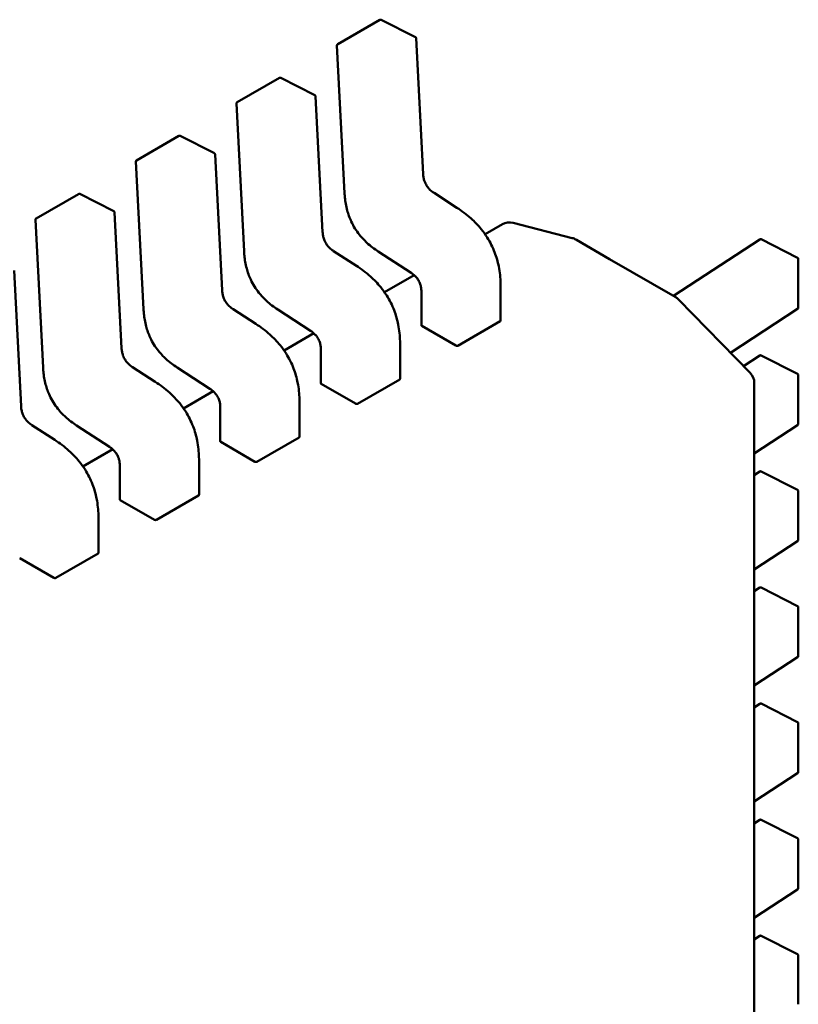
# Model space of a CAD drawing. Units: inches. Extents: x 2 to 108, y 1 to 84.
# Drawn here: x 51 to 51, y 69 to 69 of the extents above; entities that cross this region are included whole.
import ezdxf

# ---------------------------------------------------------------- set-up
doc = ezdxf.new("R2010")
doc.units = ezdxf.units.IN
doc.header["$LTSCALE"] = 5
doc.header["$MEASUREMENT"] = 0
doc.layers.add('Visible (ANSI)', color=7, linetype='Continuous', lineweight=50)

msp = doc.modelspace()

# ---------------------------------------------------------------- linework, layer by layer
at = {"layer": 'Visible (ANSI)'}
for p, q in [((51.39152253176089, 68.8848047566996), (51.39639433045016, 68.88761749105137)), ((51.400486980516, 68.8856270380445), (51.39655049953575, 68.88762175435924)), ((51.40138134719624, 68.8698326717553), (51.40057665818464, 68.88548913029244)), ((51.39144072700434, 68.884654272076), (51.39231629510922, 68.86761875210117)), ((51.37992301107213, 68.87810777014775), (51.3847948097614, 68.88092050449951)), ((51.38888745982725, 68.87893005149265), (51.384950978847, 68.88092476780739)), ((51.38978182650749, 68.86313568520346), (51.38897713749589, 68.8787921437406)), ((51.37984120631557, 68.87795728552416), (51.38071677442046, 68.8609217655493)), ((51.36832349038337, 68.8714107835959), (51.37319528907266, 68.87422351794767)), ((51.3772879391385, 68.87223306494081), (51.37335145815825, 68.87422778125554)), ((51.37818230581873, 68.85643869865162), (51.37737761680713, 68.87209515718874)), ((51.36824168562682, 68.87126029897232), (51.3691172537317, 68.85422477899746)), ((51.35672396969461, 68.86471379704406), (51.3615957683839, 68.86752653139582)), ((51.36568841844974, 68.86553607838897), (51.36175193746949, 68.8675307947037)), ((51.40527634440947, 68.86593872781644), (51.40264409192724, 68.86764436103613)), ((51.40527634440977, 68.86593872781691), (51.40527639217953, 68.86593869682306)), ((51.35664216493807, 68.86456331242046), (51.35751773304295, 68.8475277924456)), ((51.36658278512998, 68.84974171209977), (51.36577809611837, 68.8653981706369)), ((51.41053293441476, 68.8640396610177), (51.40852950091931, 68.86288297812222)), ((51.41858491153752, 68.86244507653754), (51.4117634509319, 68.86420729341161)), ((51.41899481497278, 68.86227744415773), (51.41908622923067, 68.86222466611066)), ((51.41908622923067, 68.86222466611066), (51.42290222972146, 68.86002149720007)), ((51.44024018828151, 68.862293983583), (51.43025376576328, 68.85577708608983)), ((51.44458170520962, 68.86016897051557), (51.44040445873541, 68.86230269284643)), ((51.39367682372071, 68.8592417412646), (51.39104457123849, 68.86094737448428)), ((51.3961953370838, 68.86090005442267), (51.39998537809248, 68.85844420343875)), ((51.42290222972146, 68.86002149720007), (51.43045840531033, 68.85565893739789)), ((51.44467112633683, 68.8600228832072), (51.44467112639492, 68.85439741467134)), ((51.39367682372103, 68.85924174126507), (51.39367687149078, 68.85924171027123)), ((51.35498326444122, 68.84304472554793), (51.35417857542962, 68.85870118408504)), ((51.40035560643179, 68.85816377782695), (51.39692998023055, 68.85618599157037)), ((51.41032096314834, 68.85291101313241), (51.41032096310786, 68.85683144325172)), ((51.4011772433949, 68.85629568427127), (51.40117724343539, 68.85237489985481)), ((51.43079182877302, 68.85540580474682), (51.43075175466911, 68.85544285139946)), ((51.43085167202348, 68.8553475891475), (51.43912568447234, 68.84687827315618)), ((51.4368517708657, 68.8492058612509), (51.44459673398653, 68.85426003662297)), ((51.38207730303196, 68.85254475471275), (51.37944505054973, 68.85425038793242)), ((51.38459581639504, 68.85420306787081), (51.38838585740373, 68.8517472168869)), ((51.38207730303227, 68.85254475471322), (51.38207735080202, 68.85254472371939)), ((51.40123121089147, 68.85230836660044), (51.40516733968201, 68.85003584158365)), ((51.40540111767124, 68.85002788664889), (51.41027291636052, 68.85284062100065)), ((51.38875608574303, 68.85146679127512), (51.38533045954179, 68.84948900501853)), ((51.39872144245959, 68.84621402658057), (51.3987214424191, 68.85013445669988)), ((51.38957772270615, 68.84959869771943), (51.38957772274665, 68.84567791330295)), ((51.44024018841983, 68.84890001087862), (51.43835342895457, 68.84766875734344)), ((51.44458170534794, 68.8467749978112), (51.44040445887373, 68.84890872014203)), ((51.37047778234321, 68.8458477681609), (51.36784552986098, 68.8475534013806)), ((51.37299629570629, 68.84750608131898), (51.37678633671498, 68.84505023033506)), ((51.44467112647515, 68.8466289105028), (51.44467112653325, 68.84100344196696)), ((51.3704777823435, 68.84584776816136), (51.37047783011327, 68.84584773716755)), ((51.38963169020271, 68.84561138004858), (51.39356781899325, 68.8433388550318)), ((51.39380159698249, 68.84333090009703), (51.39867339567176, 68.84614363444881)), ((51.43959270184661, 68.84573192941781), (51.4395927054916, 68.49278393150696)), ((51.37715656505427, 68.84476980472327), (51.37373093885305, 68.84279201846668)), ((51.3779782020174, 68.84290171116758), (51.37797820205789, 68.8389809267511)), ((51.38712192177083, 68.83951704002872), (51.38712192173034, 68.84343747014803)), ((51.35887826165445, 68.83915078160906), (51.35624600917222, 68.84085641482874)), ((51.36139677501753, 68.84080909476712), (51.36518681602622, 68.8383532437832)), ((51.43959270193058, 68.83760055369176), (51.44459673412485, 68.84086606391858)), ((51.35887826165475, 68.83915078160953), (51.35887830942451, 68.83915075061569)), ((51.37803216951396, 68.83891439349674), (51.3819682983045, 68.83664186847996)), ((51.38220207629373, 68.83663391354519), (51.38707387498301, 68.83944664789696)), ((51.36555704436552, 68.83807281817143), (51.3621314181643, 68.83609503191482)), ((51.36637868132864, 68.83620472461574), (51.36637868136912, 68.83228394019926)), ((51.37552240108208, 68.83282005347687), (51.3755224010416, 68.83674048359619)), ((51.44024018855816, 68.83550603817423), (51.43959270195658, 68.8350835040983)), ((51.44458170548627, 68.8333810251068), (51.44040445901205, 68.83551474743764)), ((51.37060255560498, 68.82993692699334), (51.37547435429425, 68.8327496613451)), ((51.44467112661348, 68.83323493779842), (51.44467112667157, 68.82760946926257)), ((51.3664326488252, 68.83221740694489), (51.37036877761574, 68.82994488192811)), ((51.36392288039332, 68.82612306692504), (51.36392288035284, 68.83004349704434)), ((51.43959270206891, 68.82420658098737), (51.44459673426318, 68.82747209121419)), ((51.35900303491622, 68.8232399404415), (51.36387483360549, 68.82605267479326)), ((51.35483312813645, 68.82552042039303), (51.35876925692699, 68.82324789537626)), ((51.44024018869647, 68.82211206546982), (51.4395927020949, 68.8216895313939)), ((51.44458170562459, 68.81998705240242), (51.44040445915038, 68.82212077473328)), ((51.4446711267518, 68.81984096509403), (51.4446711268099, 68.81421549655818)), ((51.43959270220722, 68.810812608283), (51.4445967344015, 68.8140781185098)), ((51.44024018883481, 68.80871809276546), (51.43959270223323, 68.80829555868951)), ((51.44458170576291, 68.80659307969803), (51.4404044592887, 68.80872680202889)), ((51.44467112689012, 68.80644699238962), (51.44467112694822, 68.8008215238538)), ((51.43959270234556, 68.7974186355786), (51.44459673453982, 68.8006841458054)), ((51.44024018897312, 68.79532412006108), (51.43959270237155, 68.79490158598513)), ((51.44458170590123, 68.79319910699364), (51.44040445942702, 68.7953328293245)), ((51.44467112702844, 68.79305301968525), (51.44467112708654, 68.78742755114942)), ((51.43959270248387, 68.78402466287422), (51.44459673467814, 68.78729017310104)), ((51.44024018911145, 68.78193014735669), (51.43959270250988, 68.78150761328075)), ((51.44458170603956, 68.77980513428925), (51.44040445956534, 68.7819388566201)), ((51.44467112716677, 68.77965904698085), (51.44467112722487, 68.77403357844503))]:
    msp.add_line(p, q, dxfattribs=at)
for centre, radius, start, end in [((51.396476351449, 68.88747542651747), 0.0001640419947515, 63.12749282194952, 120.0000005904266), ((51.40041283242924, 68.88548071020276), 0.0001640419947589, 2.94222034476892, 63.12749282194952), ((51.39160455275975, 68.8846626921657), 0.0001640419947584, 120.0000006034464, 182.9422203545266), ((51.38487683076024, 68.88077843996562), 0.0001640419947516, 63.12749282194952, 120.0000005904266), ((51.38881331174048, 68.87878372365091), 0.0001640419947589, 2.94222034476892, 63.12749282194952), ((51.38000503207099, 68.87796570561385), 0.0001640419947584, 120.0000006034464, 182.9422203545266), ((51.37327731007149, 68.87408145341378), 0.0001640419947516, 63.12749282194952, 120.0000005904266), ((51.36840551138224, 68.87126871906202), 0.0001640419947584, 120.0000006034464, 182.9422203545266), ((51.37721379105173, 68.87208673709905), 0.0001640419947589, 2.94222034476892, 63.12749282194952), ((51.36167778938273, 68.86738446686194), 0.0001640419947516, 63.12749282194952, 120.0000005883112), ((51.35680599069348, 68.86457173251017), 0.0001640419947584, 120.0000006034464, 182.9422203545266), ((51.36561427036298, 68.86538975054721), 0.0001640419947589, 2.94222034476892, 63.12749282194952), ((51.41135314440318, 68.86261901567879), 0.0016404199474706, 75.51521748180387, 120.0000005924941), ((51.41817460500881, 68.86085679880469), 0.0016404199474821, 60.00000039443008, 75.51521748323078), ((51.44032983786788, 68.86215660553631), 0.0001640419947585, 62.94221980602217, 123.127493451026), ((51.44450708434209, 68.8600228832055), 0.0001640419947363, 0, 62.94221980379988), ((51.42963819534622, 68.85423829204474), 0.0016404199476745, 47.24804796002809, 60.00000039221884), ((51.42967826945024, 68.85420124539222), 0.0016404199474777, 44.33170030580783, 47.24804795771702), ((51.4445070844002, 68.85439741466966), 0.0001640419947588, 303.1274934375038, 0), ((51.4403298380062, 68.84876263283192), 0.0001640419947585, 62.94221980384684, 123.127493451026), ((51.43795228189912, 68.84573192940087), 0.0016404199474967, 0, 44.33170030857925), ((51.44450708448041, 68.84662891050112), 0.0001640419947363, 0, 62.94221980379988), ((51.44450708453851, 68.84100344196527), 0.0001640419947589, 303.1274934375038, 0), ((51.44032983814453, 68.83536866012753), 0.0001640419947585, 62.94221980384684, 123.127493451026), ((51.44450708461874, 68.83323493779673), 0.0001640419947363, 0, 62.94221980379988), ((51.44450708467684, 68.82760946926089), 0.0001640419947589, 303.1274934375038, 0), ((51.44032983828284, 68.82197468742315), 0.0001640419947585, 62.94221980602217, 123.127493451026), ((51.44450708475706, 68.81984096509234), 0.0001640419947363, 0, 62.94221980379988), ((51.44450708481516, 68.8142154965565), 0.0001640419947589, 303.1274934375038, 0), ((51.44032983842117, 68.80858071471877), 0.0001640419947585, 62.94221980384684, 123.127493451026), ((51.44450708489539, 68.80644699238795), 0.0001640419947363, 0, 62.94221980379988), ((51.44450708495348, 68.8008215238521), 0.0001640419947589, 303.1274934354581, 0), ((51.44032983855949, 68.79518674201438), 0.0001640419947584, 62.94221980384684, 123.1274934489803), ((51.4445070850337, 68.79305301968357), 0.0001640419947363, 0, 62.94221980379988), ((51.44450708509181, 68.78742755114773), 0.0001640419947589, 303.1274934334124, 0), ((51.44032983869782, 68.78179276931), 0.0001640419947584, 62.94221980384684, 123.1274934489803), ((51.44450708517203, 68.77965904697918), 0.0001640419947363, 0, 62.94221980379988)]:
    msp.add_arc(centre, radius, start, end, dxfattribs=at)
for centre, major_axis, ratio, start_param, end_param in [((51.40123121082814, 68.85096896929484), (0.0008202099006754, -0.001420645376412), 0.5773503005605308, 2.356194517520146, 2.361298774880268), ((51.4051673396816, 68.84869644365546), (0.0008202103717992, -0.0014206460368513), 0.577350269189625, 2.354653413039685, 2.356194489842827), ((51.38963169013939, 68.844271982743), (0.0008202099006754, -0.001420645376412), 0.5773503005605308, 2.356194517520146, 2.361298774880268), ((51.39356781899285, 68.84199945710361), (0.0008202103717992, -0.0014206460368513), 0.577350269189625, 2.354653413039685, 2.356194489842827), ((51.37803216945063, 68.83757499619115), (0.0008202099006751, -0.0014206453764115), 0.5773503005605308, 2.356194517520146, 2.361298774880268), ((51.38196829830409, 68.83530247055177), (0.0008202103717997, -0.0014206460368523), 0.577350269189625, 2.354653413039685, 2.356194489842827), ((51.36643264876187, 68.8308780096393), (0.0008202099006756, -0.0014206453764112), 0.5773503005603267, 2.356194517519613, 2.361298774879731), ((51.37036877761534, 68.82860548399991), (0.0008202103717997, -0.0014206460368523), 0.577350269189625, 2.354653413039685, 2.356194489842827), ((51.35483312807312, 68.82418102308746), (0.0008202099006758, -0.0014206453764117), 0.5773503005603267, 2.356194517519611, 2.361298774879731), ((51.35876925692659, 68.82190849744806), (0.0008202103717992, -0.0014206460368513), 0.577350269189625, 2.354653413039685, 2.356194489842827)]:
    msp.add_ellipse(centre, major_axis=major_axis, ratio=ratio, start_param=start_param, end_param=end_param, dxfattribs=at)
for points, knots in [([(51.40138134045311, 68.86983279962347), (51.40138886129698, 68.86969370689377), (51.40140433330435, 68.8695496828447), (51.40145818347171, 68.86926804729339), (51.40149507361849, 68.86912942297103), (51.40157717330657, 68.86890172537701), (51.4016151116931, 68.86881155304293), (51.40173095156919, 68.86857582250222), (51.40182143377083, 68.86843162265576), (51.40200913163476, 68.86818690889889), (51.40210623069016, 68.86808037387725), (51.40232730346347, 68.86787151235264), (51.40245419654797, 68.8677730015077), (51.40260189540203, 68.8676721992397), (51.40262305525916, 68.86765809054081), (51.40264422367422, 68.86764427536073)], [0, 0, 0, 0, 0.0015326988423417, 0.0015326988423417, 0.0029208191883984, 0.0029208191883984, 0.0038225429725311, 0.0038225429725311, 0.005334546155154, 0.005334546155154, 0.0066960906520262, 0.0066960906520262, 0.0083609722960765, 0.0083609722960765, 0.0086390375782338, 0.0086390375782338, 0.0086390375782338, 0.0086390375782338]), ([(51.39619513956474, 68.86090018309852), (51.39575738916032, 68.86118689552058), (51.39531739719735, 68.86151275316618), (51.39459497096172, 68.86217788232662), (51.39430038042162, 68.86249152450223), (51.39366711586198, 68.8632890343656), (51.39333966924601, 68.86381251856191), (51.39289395065006, 68.86477225416037), (51.39273676167252, 68.86521137262214), (51.39248500934318, 68.86614047511227), (51.39240310003032, 68.86663462429999), (51.39233855539256, 68.8672807936283), (51.39232576930917, 68.86745052174894), (51.39231630778711, 68.86761851670673)], [0, 0, 0, 0, 0.0056513784820457, 0.0056513784820457, 0.0097180392765201, 0.0097180392765201, 0.01515427983431, 0.01515427983431, 0.0194669322562845, 0.0194669322562845, 0.0244937578849841, 0.0244937578849841, 0.0263109392602135, 0.0263109392602135, 0.0263109392602135, 0.0263109392602135]), ([(51.40527639217939, 68.86593869682389), (51.40582554079522, 68.8655819369903), (51.40637648111418, 68.86517534289813), (51.40731603379125, 68.86433327978203), (51.40771757617682, 68.8639210054184), (51.40833279214711, 68.86316687255946), (51.408565820557, 68.86284484582443), (51.40911816755852, 68.86197191346729), (51.40940940775389, 68.86138757471093), (51.40984068091809, 68.86025755119552), (51.40999426606391, 68.85970120808373), (51.4102327512751, 68.85850070825884), (51.41029572434291, 68.85785505806365), (51.41031876342828, 68.85710151022371), (51.41032080242006, 68.85696595773084), (51.41032096306881, 68.85683150858728)], [0, 0, 0, 0, 0.0070933233214136, 0.0070933233214136, 0.0125760798917452, 0.0125760798917452, 0.0162106313533047, 0.0162106313533047, 0.0220368666480667, 0.0220368666480667, 0.0275351084893587, 0.0275351084893587, 0.0343001740866821, 0.0343001740866821, 0.035799072816272, 0.035799072816272, 0.035799072816272, 0.035799072816272]), ([(51.38978181976434, 68.86313581307162), (51.38978934060823, 68.86299672034193), (51.38980481261559, 68.86285269629286), (51.38985866278295, 68.86257106074154), (51.38989555292974, 68.86243243641918), (51.38997765261781, 68.86220473882517), (51.39001559100435, 68.86211456649107), (51.39013143088043, 68.86187883595038), (51.39022191308208, 68.86173463610392), (51.390409610946, 68.86148992234705), (51.3905067100014, 68.8613833873254), (51.39072778277471, 68.86117452580079), (51.3908546758592, 68.86107601495586), (51.39100237471327, 68.86097521268788), (51.3910235345704, 68.86096110398898), (51.39104470298545, 68.8609472888089)], [0, 0, 0, 0, 0.0015326988423491, 0.0015326988423491, 0.0029208191884146, 0.0029208191884146, 0.0038225429725464, 0.0038225429725464, 0.0053345461551459, 0.0053345461551459, 0.0066960906520337, 0.0066960906520337, 0.008360972296015, 0.008360972296015, 0.0086390375782333, 0.0086390375782333, 0.0086390375782333, 0.0086390375782333]), ([(51.38459561887598, 68.85420319654666), (51.38415786847155, 68.85448990896874), (51.38371787650857, 68.85481576661434), (51.38299545027295, 68.85548089577479), (51.38270085973284, 68.8557945379504), (51.38206759517321, 68.85659204781376), (51.38174014855724, 68.85711553201008), (51.38129442996129, 68.85807526760854), (51.38113724098375, 68.85851438607031), (51.38088548865443, 68.85944348856043), (51.38080357934157, 68.85993763774817), (51.3807390347038, 68.86058380707645), (51.38072624862041, 68.8607535351971), (51.38071678709835, 68.86092153015488)], [0, 0, 0, 0, 0.0056513784821625, 0.0056513784821625, 0.0097180392766274, 0.0097180392766274, 0.0151542798343716, 0.0151542798343716, 0.0194669322563493, 0.0194669322563493, 0.0244937578850651, 0.0244937578850651, 0.0263109392602157, 0.0263109392602157, 0.0263109392602157, 0.0263109392602157]), ([(51.39367687149064, 68.85924171027204), (51.39422602010643, 68.8588849504385), (51.39477696042537, 68.85847835634631), (51.39571651310243, 68.85763629323021), (51.39611805548799, 68.85722401886662), (51.39673327145831, 68.85646988600767), (51.39696629986822, 68.85614785927265), (51.39751864686973, 68.8552749269155), (51.39780988706511, 68.85469058815914), (51.39824116022932, 68.85356056464373), (51.39839474537514, 68.85300422153195), (51.39863323058634, 68.85180372170707), (51.39869620365415, 68.85115807151189), (51.39871924273952, 68.85040452367191), (51.39872128173132, 68.85026897117902), (51.39872144238005, 68.85013452203543)], [0, 0, 0, 0, 0.0070933233211209, 0.0070933233211209, 0.0125760798914905, 0.0125760798914905, 0.0162106313531189, 0.0162106313531189, 0.0220368666478857, 0.0220368666478857, 0.0275351084891701, 0.0275351084891701, 0.0343001740863949, 0.0343001740863949, 0.0357990728162728, 0.0357990728162728, 0.0357990728162728, 0.0357990728162728]), ([(51.40117724373639, 68.8562954910832), (51.40117676693337, 68.85643044649034), (51.40116855414331, 68.85657077074235), (51.40112738178403, 68.85684596219299), (51.40109629252386, 68.8569816959529), (51.40102360144958, 68.85720207798087), (51.40099037899294, 68.85728718876776), (51.40088832670411, 68.8575082594066), (51.40080758689975, 68.8576438826609), (51.40063933960627, 68.85787361559748), (51.40055247672372, 68.85797365789864), (51.4003533105029, 68.85817204373758), (51.4002379820947, 68.8582666828754), (51.40007692983082, 68.85838298465097), (51.40003108394203, 68.85841432188771), (51.399985214295, 68.85844431004958)], [0, 0, 0, 0, 0.0015336000687901, 0.0015336000687901, 0.0029051319174611, 0.0029051319174611, 0.0037537422016932, 0.0037537422016932, 0.0051524639224923, 0.0051524639224923, 0.0063919569257506, 0.0063919569257506, 0.0079145294679226, 0.0079145294679226, 0.0085170697945198, 0.0085170697945198, 0.0085170697945198, 0.0085170697945198]), ([(51.37818229907558, 68.85643882651979), (51.37818981991947, 68.85629973379008), (51.37820529192683, 68.85615570974102), (51.37825914209419, 68.8558740741897), (51.37829603224099, 68.85573544986735), (51.37837813192906, 68.85550775227331), (51.3784160703156, 68.85541757993924), (51.37853191019168, 68.85518184939853), (51.37862239239332, 68.85503764955207), (51.37881009025725, 68.8547929357952), (51.37890718931265, 68.85468640077355), (51.37912826208595, 68.85447753924895), (51.37925515517046, 68.85437902840401), (51.37940285402452, 68.85427822613602), (51.37942401388165, 68.85426411743714), (51.37944518229669, 68.85425030225706)], [0, 0, 0, 0, 0.0015326988423436, 0.0015326988423436, 0.0029208191884047, 0.0029208191884047, 0.0038225429725333, 0.0038225429725333, 0.0053345461551596, 0.0053345461551596, 0.0066960906520394, 0.0066960906520394, 0.0083609722960587, 0.0083609722960587, 0.0086390375782302, 0.0086390375782302, 0.0086390375782302, 0.0086390375782302]), ([(51.37299609818722, 68.84750620999482), (51.37255834778279, 68.8477929224169), (51.3721183558198, 68.8481187800625), (51.37139592958416, 68.84878390922294), (51.37110133904407, 68.84909755139857), (51.37046807448443, 68.84989506126195), (51.37014062786847, 68.85041854545825), (51.36969490927253, 68.85137828105671), (51.36953772029499, 68.85181739951848), (51.36928596796566, 68.8527465020086), (51.3692040586528, 68.85324065119634), (51.36913951401504, 68.85388682052462), (51.36912672793166, 68.85405654864526), (51.3691172664096, 68.85422454360305)], [0, 0, 0, 0, 0.005651378482285, 0.005651378482285, 0.0097180392767113, 0.0097180392767113, 0.0151542798344335, 0.0151542798344335, 0.0194669322564035, 0.0194669322564035, 0.0244937578851358, 0.0244937578851358, 0.0263109392602129, 0.0263109392602129, 0.0263109392602129, 0.0263109392602129]), ([(51.3820773508019, 68.85254472372019), (51.3826264994177, 68.85218796388664), (51.38317743973665, 68.85178136979444), (51.38411699241371, 68.85093930667834), (51.38451853479928, 68.85052703231473), (51.38513375076959, 68.84977289945579), (51.38536677917948, 68.84945087272075), (51.385919126181, 68.84857794036361), (51.38621036637637, 68.84799360160724), (51.38664163954056, 68.84686357809184), (51.38679522468639, 68.84630723498005), (51.38703370989759, 68.84510673515518), (51.3870966829654, 68.84446108495997), (51.38711972205077, 68.84370753712004), (51.38712176104256, 68.84357198462715), (51.3871219216913, 68.84343753548359)], [0, 0, 0, 0, 0.0070933233213237, 0.0070933233213237, 0.0125760798916777, 0.0125760798916777, 0.0162106313532464, 0.0162106313532464, 0.0220368666480039, 0.0220368666480039, 0.0275351084892859, 0.0275351084892859, 0.0343001740865778, 0.0343001740865778, 0.0357990728162744, 0.0357990728162744, 0.0357990728162744, 0.0357990728162744]), ([(51.4011772434354, 68.85237489985481), (51.40117724350155, 68.85236391907078), (51.40118135338539, 68.85235221698616), (51.40119808725511, 68.85233031043076), (51.40121071226332, 68.85232009811938), (51.40122529022321, 68.85231176745192)], [0.0003769918054536, 0.0003769918054536, 0.0003769918054536, 0.0003769918054536, 0.0005654837211865, 0.0005654837211865, 0.0007540020687265, 0.0007540020687265, 0.0007540020687265, 0.0007540020687265]), ([(51.41027291636052, 68.85284062100065), (51.41028749155075, 68.85284903599084), (51.41030011610633, 68.85286005047274), (51.41031685182383, 68.8528846691783), (51.41032096283147, 68.8528982655944), (51.41032096314834, 68.8529110120897), (51.41032096314834, 68.85291101261106), (51.41032096314834, 68.85291101313241)], [0.0015078296293202, 0.0015078296293202, 0.0015078296293202, 0.0015078296293202, 0.0016963097047336, 0.0016963097047336, 0.001884789780147, 0.001884789780147, 0.0018847974895956, 0.0018847974895956, 0.0018847974895956, 0.0018847974895956]), ([(51.38957772304763, 68.84959850453134), (51.38957724624462, 68.84973345993848), (51.38956903345455, 68.84987378419049), (51.38952786109529, 68.8501489756411), (51.38949677183511, 68.85028470940102), (51.38942408076084, 68.85050509142901), (51.38939085830419, 68.85059020221588), (51.38928880601536, 68.85081127285474), (51.38920806621101, 68.85094689610904), (51.38903981891753, 68.85117662904564), (51.38895295603497, 68.8512766713468), (51.38875378981415, 68.85147505718574), (51.38863846140595, 68.85156969632354), (51.38847740914207, 68.85168599809913), (51.38843156325329, 68.85171733533586), (51.38838569360625, 68.85174732349773)], [0, 0, 0, 0, 0.0015336000687345, 0.0015336000687345, 0.0029051319174089, 0.0029051319174089, 0.0037537422016538, 0.0037537422016538, 0.005152463922458, 0.005152463922458, 0.0063919569257081, 0.0063919569257081, 0.0079145294678805, 0.0079145294678805, 0.0085170697945205, 0.0085170697945205, 0.0085170697945205, 0.0085170697945205]), ([(51.36658277838684, 68.84974183996795), (51.36659029923071, 68.84960274723822), (51.36660577123809, 68.84945872318917), (51.36665962140543, 68.84917708763786), (51.36669651155223, 68.84903846331548), (51.3667786112403, 68.84881076572147), (51.36681654962684, 68.84872059338738), (51.36693238950292, 68.84848486284669), (51.36702287170456, 68.84834066300022), (51.3672105695685, 68.84809594924334), (51.36730766862389, 68.8479894142217), (51.36752874139721, 68.8477805526971), (51.36765563448171, 68.84768204185217), (51.36780333333575, 68.84758123958417), (51.36782449319289, 68.8475671308853), (51.36784566160795, 68.84755331570521)], [0, 0, 0, 0, 0.0015326988423707, 0.0015326988423707, 0.0029208191884363, 0.0029208191884363, 0.003822542972556, 0.003822542972556, 0.0053345461551683, 0.0053345461551683, 0.006696090652058, 0.006696090652058, 0.0083609722960968, 0.0083609722960968, 0.0086390375782336, 0.0086390375782336, 0.0086390375782336, 0.0086390375782336]), ([(51.4051691272574, 68.85003480793604), (51.40518370318391, 68.85002636658331), (51.40520215868694, 68.85001869774118), (51.40524257611505, 68.85000772542124), (51.40526453848225, 68.85000442980665), (51.40530571043218, 68.85000270820257), (51.40532767195594, 68.85000416476984), (51.40536808775643, 68.85001254250938), (51.40538654248101, 68.85001947165867), (51.40540111767124, 68.85002788664889)], [0.0007538898374946, 0.0007538898374946, 0.0007538898374946, 0.0007538898374946, 0.0009423796579933, 0.0009423796579933, 0.001130869478492, 0.001130869478492, 0.0013193495539048, 0.0013193495539048, 0.0015078296293177, 0.0015078296293177, 0.0015078296293177, 0.0015078296293177]), ([(51.36139657749847, 68.84080922344297), (51.36095882709406, 68.84109593586504), (51.3605188351311, 68.84142179351063), (51.35979640889548, 68.84208692267104), (51.35950181835538, 68.84240056484666), (51.35886855379573, 68.84319807471003), (51.35854110717975, 68.84372155890634), (51.35809538858379, 68.8446812945048), (51.35793819960626, 68.84512041296658), (51.35768644727693, 68.8460495154567), (51.35760453796406, 68.84654366464444), (51.3575399933263, 68.84718983397273), (51.35752720724291, 68.8473595620934), (51.35751774572084, 68.84752755705121)], [0, 0, 0, 0, 0.0056513784819361, 0.0056513784819361, 0.0097180392764312, 0.0097180392764312, 0.0151542798342267, 0.0151542798342267, 0.0194669322562052, 0.0194669322562052, 0.0244937578848863, 0.0244937578848863, 0.026310939260214, 0.026310939260214, 0.026310939260214, 0.026310939260214]), ([(51.37047783011313, 68.84584773716836), (51.37102697872895, 68.84549097733479), (51.37157791904789, 68.8450843832426), (51.37251747172495, 68.84424232012651), (51.37291901411053, 68.84383004576289), (51.37353423008082, 68.84307591290394), (51.37376725849073, 68.84275388616891), (51.37431960549224, 68.84188095381178), (51.37461084568761, 68.84129661505541), (51.37504211885181, 68.84016659154001), (51.37519570399764, 68.83961024842823), (51.37543418920883, 68.83840974860335), (51.37549716227664, 68.83776409840814), (51.37552020136201, 68.83701055056821), (51.3755222403538, 68.8368749980753), (51.37552240100255, 68.83674054893173)], [0, 0, 0, 0, 0.0070933233213192, 0.0070933233213192, 0.0125760798916476, 0.0125760798916476, 0.0162106313532256, 0.0162106313532256, 0.0220368666479708, 0.0220368666479708, 0.0275351084892598, 0.0275351084892598, 0.0343001740865456, 0.0343001740865456, 0.0357990728162724, 0.0357990728162724, 0.0357990728162724, 0.0357990728162724]), ([(51.38957772274665, 68.84567791330295), (51.3895777228128, 68.84566693251894), (51.38958183269663, 68.8456552304343), (51.38959856656637, 68.84563332387893), (51.38961119157455, 68.84562311156753), (51.38962576953446, 68.84561478090008)], [0.000376991805456, 0.000376991805456, 0.000376991805456, 0.000376991805456, 0.0005654837211865, 0.0005654837211865, 0.0007540020687265, 0.0007540020687265, 0.0007540020687265, 0.0007540020687265]), ([(51.39867339567176, 68.84614363444881), (51.39868797086199, 68.84615204943901), (51.39870059541758, 68.84616306392091), (51.39871733113507, 68.84618768262645), (51.39872144214271, 68.84620127904256), (51.39872144245959, 68.84621402553786), (51.39872144245959, 68.84621402605922), (51.39872144245959, 68.84621402658057)], [0.0015078296293195, 0.0015078296293195, 0.0015078296293195, 0.0015078296293195, 0.0016963097047326, 0.0016963097047326, 0.0018847897801458, 0.0018847897801458, 0.0018847974895941, 0.0018847974895941, 0.0018847974895941, 0.0018847974895941]), ([(51.37797820235888, 68.84290151797951), (51.37797772555586, 68.84303647338663), (51.3779695127658, 68.84317679763866), (51.37792834040653, 68.84345198908929), (51.37789725114635, 68.8435877228492), (51.37782456007208, 68.84380810487718), (51.37779133761543, 68.84389321566405), (51.37768928532659, 68.8441142863029), (51.37760854552225, 68.8442499095572), (51.37744029822877, 68.84447964249381), (51.37735343534622, 68.84457968479494), (51.3771542691254, 68.8447780706339), (51.37703894071719, 68.84487270977169), (51.3768778884533, 68.84498901154728), (51.37683204256451, 68.845020348784), (51.37678617291749, 68.84505033694587)], [0, 0, 0, 0, 0.0015336000687722, 0.0015336000687722, 0.0029051319174404, 0.0029051319174404, 0.0037537422016758, 0.0037537422016758, 0.005152463922478, 0.005152463922478, 0.0063919569257348, 0.0063919569257348, 0.0079145294679059, 0.0079145294679059, 0.0085170697945167, 0.0085170697945167, 0.0085170697945167, 0.0085170697945167]), ([(51.35498325769808, 68.8430448534161), (51.35499077854197, 68.84290576068638), (51.35500625054933, 68.84276173663734), (51.35506010071669, 68.84248010108603), (51.35509699086347, 68.84234147676365), (51.35517909055154, 68.84211377916962), (51.35521702893807, 68.84202360683555), (51.35533286881416, 68.84178787629484), (51.35542335101581, 68.84164367644837), (51.35561104887973, 68.84139896269151), (51.35570814793513, 68.84129242766986), (51.35592922070844, 68.84108356614524), (51.35605611379294, 68.8409850553003), (51.356203812647, 68.84088425303234), (51.35622497250413, 68.84087014433344), (51.35624614091919, 68.84085632915335)], [0, 0, 0, 0, 0.0015326988423454, 0.0015326988423454, 0.002920819188397, 0.002920819188397, 0.0038225429725254, 0.0038225429725254, 0.005334546155151, 0.005334546155151, 0.006696090652028, 0.006696090652028, 0.0083609722960655, 0.0083609722960655, 0.00863903757823, 0.00863903757823, 0.00863903757823, 0.00863903757823]), ([(51.39356960656864, 68.8433378213842), (51.39358418219593, 68.84332938020474), (51.39360263728207, 68.84332171148164), (51.39364305380857, 68.84331073921092), (51.39366501569103, 68.84330744352587), (51.39370618764093, 68.84330572155548), (51.39372814964946, 68.84330717799583), (51.39376856635156, 68.84331555569626), (51.39378702149305, 68.84332248493409), (51.39380159698249, 68.84333090009703)], [0.0007538898374946, 0.0007538898374946, 0.0007538898374946, 0.0007538898374946, 0.0009423757887944, 0.0009423757887944, 0.0011308617400942, 0.0011308617400942, 0.0013193456847418, 0.0013193456847418, 0.0015078296293895, 0.0015078296293895, 0.0015078296293895, 0.0015078296293895]), ([(51.38707387498301, 68.83944664789696), (51.38708845017323, 68.83945506288717), (51.38710107472882, 68.83946607736905), (51.38711781044631, 68.8394906960746), (51.38712192145395, 68.83950429249072), (51.38712192177083, 68.83951703898602), (51.38712192177084, 68.83951703950737), (51.38712192177083, 68.83951704002872)], [0.0015078296293194, 0.0015078296293194, 0.0015078296293194, 0.0015078296293194, 0.0016963097047325, 0.0016963097047325, 0.0018847897801457, 0.0018847897801457, 0.0018847974895942, 0.0018847974895942, 0.0018847974895942, 0.0018847974895942]), ([(51.35887830942437, 68.83915075061651), (51.35942745804021, 68.83879399078293), (51.35997839835917, 68.83838739669072), (51.36091795103625, 68.83754533357461), (51.36131949342182, 68.837133059211), (51.3619347093921, 68.83637892635204), (51.362167737802, 68.83605689961702), (51.3627200848035, 68.8351839672599), (51.36301132499887, 68.83459962850353), (51.36344259816307, 68.83346960498812), (51.36359618330889, 68.83291326187634), (51.36383466852008, 68.83171276205147), (51.36389764158789, 68.83106711185626), (51.36392068067325, 68.83031356401632), (51.36392271966505, 68.83017801152344), (51.36392288031379, 68.83004356237988)], [0, 0, 0, 0, 0.0070933233215687, 0.0070933233215687, 0.0125760798918518, 0.0125760798918518, 0.016210631353385, 0.016210631353385, 0.0220368666480986, 0.0220368666480986, 0.0275351084893926, 0.0275351084893926, 0.0343001740867274, 0.0343001740867274, 0.0357990728162693, 0.0357990728162693, 0.0357990728162693, 0.0357990728162693]), ([(51.36637868167013, 68.83620453142765), (51.36637820486711, 68.8363394868348), (51.36636999207705, 68.83647981108682), (51.36632881971777, 68.83675500253746), (51.36629773045759, 68.83689073629736), (51.36622503938332, 68.83711111832535), (51.36619181692667, 68.83719622911222), (51.36608976463784, 68.83741729975107), (51.36600902483349, 68.83755292300536), (51.36584077754001, 68.83778265594196), (51.36575391465745, 68.83788269824309), (51.36555474843664, 68.83808108408205), (51.36543942002844, 68.83817572321983), (51.36527836776455, 68.83829202499544), (51.36523252187576, 68.83832336223217), (51.36518665222873, 68.83835335039403)], [0, 0, 0, 0, 0.0015336000687848, 0.0015336000687848, 0.0029051319174629, 0.0029051319174629, 0.0037537422016968, 0.0037537422016968, 0.0051524639224616, 0.0051524639224616, 0.0063919569257208, 0.0063919569257208, 0.0079145294678896, 0.0079145294678896, 0.0085170697945174, 0.0085170697945174, 0.0085170697945174, 0.0085170697945174]), ([(51.3779782020579, 68.8389809267511), (51.37797820212405, 68.8389699459671), (51.37798231200787, 68.83895824388247), (51.3779990458776, 68.83893633732708), (51.37801167088579, 68.83892612501567), (51.37802624884571, 68.83891779434823)], [0.0003769918054512, 0.0003769918054512, 0.0003769918054512, 0.0003769918054512, 0.0005654837211863, 0.0005654837211863, 0.0007540020687261, 0.0007540020687261, 0.0007540020687261, 0.0007540020687261]), ([(51.38197008587988, 68.83664083483235), (51.38198466180639, 68.83663239347962), (51.38200311730942, 68.83662472463749), (51.38204353473754, 68.83661375231755), (51.38206549710474, 68.83661045670296), (51.38210666905467, 68.83660873509888), (51.38212863057843, 68.83661019166615), (51.38216904637893, 68.83661856940567), (51.3821875011035, 68.83662549855498), (51.38220207629373, 68.83663391354519)], [0.0007538898374942, 0.0007538898374942, 0.0007538898374942, 0.0007538898374942, 0.0009423796579928, 0.0009423796579928, 0.0011308694784913, 0.0011308694784913, 0.0013193495539041, 0.0013193495539041, 0.0015078296293169, 0.0015078296293169, 0.0015078296293169, 0.0015078296293169]), ([(51.37547435429425, 68.8327496613451), (51.37548892978369, 68.83275807650806), (51.37550155451883, 68.83276909124581), (51.37551829024516, 68.83279371051611), (51.37552240108209, 68.83280730724044), (51.37552240108208, 68.83282005347647)], [0.0015078296293194, 0.0015078296293194, 0.0015078296293194, 0.0015078296293194, 0.0016963135739674, 0.0016963135739674, 0.0018847975186153, 0.0018847975186153, 0.0018847975216009, 0.0018847975216009]), ([(51.36637868136914, 68.83228394019926), (51.36637868143529, 68.83227295941525), (51.36638279131911, 68.83226125733063), (51.36639952518884, 68.83223935077523), (51.36641215019704, 68.83222913846384), (51.36642672815695, 68.83222080779638)], [0.000376991805453, 0.000376991805453, 0.000376991805453, 0.000376991805453, 0.0005654837211865, 0.0005654837211865, 0.0007540020687264, 0.0007540020687264, 0.0007540020687264, 0.0007540020687264]), ([(51.37037056519113, 68.82994384828051), (51.37038514111764, 68.82993540692777), (51.37040359662067, 68.82992773808564), (51.37044401404878, 68.82991676576569), (51.37046597641599, 68.82991347015111), (51.37050714836591, 68.829911748547), (51.37052910988967, 68.8299132051143), (51.37056952569017, 68.82992158285381), (51.37058798041475, 68.82992851200314), (51.37060255560498, 68.82993692699334)], [0.0007538898374945, 0.0007538898374945, 0.0007538898374945, 0.0007538898374945, 0.0009423796579932, 0.0009423796579932, 0.0011308694784918, 0.0011308694784918, 0.0013193495539047, 0.0013193495539047, 0.0015078296293176, 0.0015078296293176, 0.0015078296293176, 0.0015078296293176]), ([(51.36387483360549, 68.82605267479326), (51.36388940879572, 68.82606108978348), (51.36390203335132, 68.82607210426536), (51.36391876906881, 68.82609672297092), (51.36392288007645, 68.82611031938704), (51.36392288039331, 68.82612306588231), (51.36392288039332, 68.82612306640368), (51.36392288039332, 68.82612306692504)], [0.001507829629319, 0.001507829629319, 0.001507829629319, 0.001507829629319, 0.0016963097047321, 0.0016963097047321, 0.0018847897801452, 0.0018847897801452, 0.0018847974895918, 0.0018847974895918, 0.0018847974895918, 0.0018847974895918]), ([(51.35877104450237, 68.82324686172863), (51.35878562042888, 68.82323842037592), (51.35880407593192, 68.82323075153379), (51.35884449336003, 68.82321977921384), (51.35886645572722, 68.82321648359925), (51.35890762767715, 68.82321476199517), (51.35892958920091, 68.82321621856245), (51.35897000500142, 68.82322459630198), (51.35898845972599, 68.82323152545129), (51.35900303491622, 68.8232399404415)], [0.0007538898374946, 0.0007538898374946, 0.0007538898374946, 0.0007538898374946, 0.0009423796579932, 0.0009423796579932, 0.0011308694784918, 0.0011308694784918, 0.0013193495539048, 0.0013193495539048, 0.0015078296293177, 0.0015078296293177, 0.0015078296293177, 0.0015078296293177])]:
    msp.add_open_spline(points, degree=3, knots=knots, dxfattribs=at)
for points, weights in [([(51.39231630778712, 68.86761851670673), (51.39231630115922, 68.86761863438889), (51.39231629510922, 68.86761875210117)], [0.8537636755074318, 0.8537458788703185, 0.8537295883816332]), ([(51.38071678709836, 68.86092153015488), (51.38071678047047, 68.86092164783705), (51.38071677442045, 68.8609217655493)], [0.8537636755074993, 0.85374587887037, 0.853729588381671]), ([(51.39619513956477, 68.86090018309899), (51.39619523816665, 68.86090011851795), (51.39619533708355, 68.86090005442227)], [0.8537636718854527, 0.8537458752240533, 0.8537295847139571]), ([(51.41032096306883, 68.8568315085872), (51.41032096310786, 68.85683147591946), (51.41032096310786, 68.85683144325172)], [0.8535534921083522, 0.8535533905573782, 0.8535533905564999]), ([(51.36911726640961, 68.85422454360304), (51.36911725978171, 68.85422466128519), (51.36911725373169, 68.85422477899746)], [0.8537636755075009, 0.85374587887037, 0.8537295883816696]), ([(51.38459561887601, 68.85420319654715), (51.38459571747789, 68.8542031319661), (51.38459581639479, 68.85420306787043)], [0.8537636718854823, 0.8537458752241031, 0.853729584714023]), ([(51.39872144238006, 68.85013452203536), (51.3987214424191, 68.85013448936762), (51.39872144241911, 68.85013445669988)], [0.8535534921083519, 0.853553390557378, 0.8535533905564999]), ([(51.35751774572085, 68.84752755705121), (51.35751773909295, 68.84752767473334), (51.35751773304294, 68.8475277924456)], [0.8537636755074631, 0.8537458788703485, 0.8537295883816618]), ([(51.37299609818725, 68.8475062099953), (51.37299619678913, 68.84750614541426), (51.37299629570603, 68.84750608131858)], [0.8537636718854672, 0.8537458752240842, 0.8537295847140015]), ([(51.38712192169132, 68.84343753548352), (51.38712192173034, 68.84343750281577), (51.38712192173035, 68.84343747014803)], [0.8535534921083522, 0.8535533905573778, 0.8535533905564998]), ([(51.3613965774985, 68.84080922344347), (51.36139667610038, 68.84080915886241), (51.36139677501728, 68.84080909476674)], [0.8537636718854548, 0.8537458752240631, 0.8537295847139731]), ([(51.37552240100256, 68.83674054893167), (51.3755224010416, 68.83674051626393), (51.3755224010416, 68.83674048359619)], [0.8535534921083524, 0.8535533905573776, 0.8535533905564999]), ([(51.3639228803138, 68.83004356237981), (51.36392288035283, 68.83004352971209), (51.36392288035283, 68.83004349704434)], [0.8535534921083522, 0.8535533905573778, 0.8535533905565001])]:
    msp.add_rational_spline(points, weights, degree=2, dxfattribs=at)

doc.saveas('drawing.dxf')
